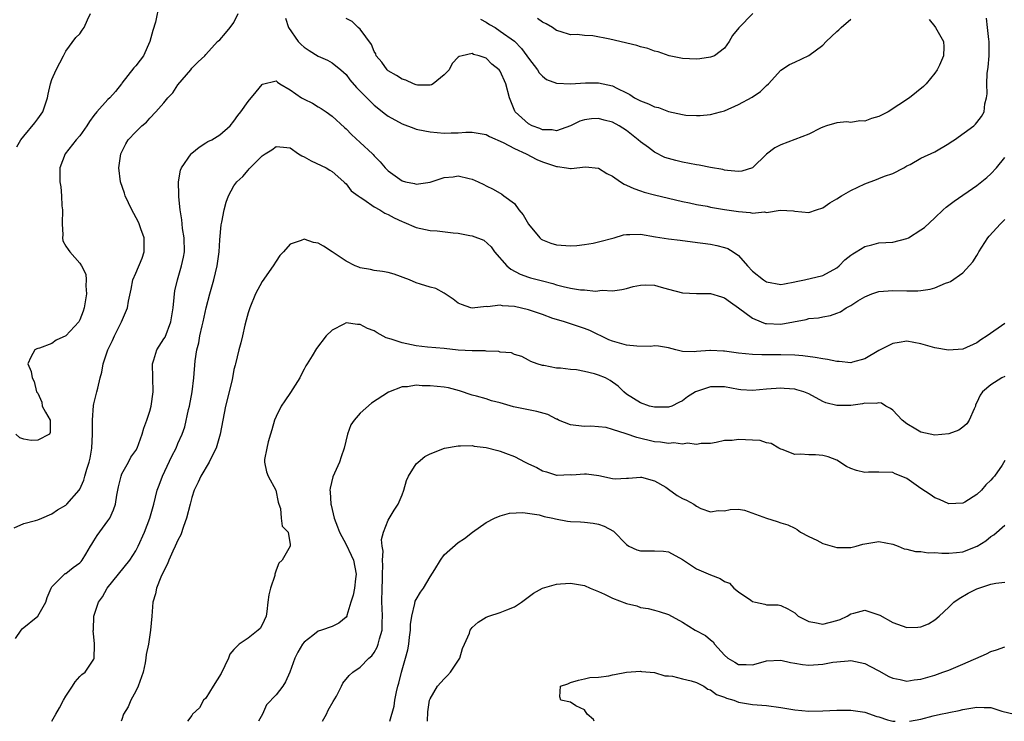
# Model space of a CAD drawing. Units: inches. Extents: x 2556000 to 2559000, y 1518000 to 1521000.
# Drawn here: x 2558162 to 2558303, y 1518000 to 1518100 of the extents above; entities that cross this region are included whole.
import ezdxf

# ---------------------------------------------------------------- set-up
doc = ezdxf.new("R2010")
doc.units = ezdxf.units.IN
doc.header["$MEASUREMENT"] = 0
doc.layers.add('LD25561518_2ft', color=112, linetype='Continuous')

msp = doc.modelspace()

# ---------------------------------------------------------------- linework, layer by layer
at = {"layer": 'LD25561518_2ft'}
for points, elevation in [([(2558182.33, 1518102.33), (2558181.79, 1518099.79), (2558181.41, 1518098.59), (2558180.99, 1518097.01), (2558180.07, 1518095), (2558179.63, 1518094.37), (2558179, 1518093.56), (2558178.73, 1518093.27), (2558177, 1518091.06), (2558176.96, 1518091), (2558176.09, 1518089.91), (2558175.28, 1518089), (2558175, 1518088.75), (2558173.41, 1518087), (2558173, 1518086.47), (2558172.38, 1518085.62), (2558172.02, 1518085), (2558171, 1518083.58), (2558170.48, 1518083), (2558168.92, 1518081), (2558168.17, 1518079), (2558168.16, 1518077), (2558168.29, 1518076.29), (2558168.4, 1518075), (2558168.43, 1518073.57), (2558168.51, 1518073), (2558168.47, 1518071), (2558168.57, 1518069.43), (2558168.52, 1518069), (2558168.57, 1518068.57), (2558169, 1518067.82), (2558169.34, 1518067.34), (2558169.57, 1518067), (2558171, 1518065.41), (2558171.25, 1518065), (2558171.84, 1518063.84), (2558171.89, 1518063), (2558171.87, 1518062.13), (2558171.96, 1518061), (2558171.63, 1518059), (2558171.48, 1518058.52), (2558171, 1518057.28), (2558170.91, 1518057.09), (2558170.85, 1518057), (2558169, 1518055.03), (2558167.62, 1518054.38), (2558167, 1518053.91), (2558165.26, 1518053.26), (2558165, 1518053.2), (2558164.85, 1518053.15), (2558164.58, 1518053), (2558163.99, 1518051.99), (2558163.57, 1518051), (2558164.06, 1518049.94), (2558164.2, 1518049), (2558164.49, 1518048.49), (2558164.8, 1518047), (2558165, 1518046.85), (2558165.57, 1518045.57), (2558165.65, 1518045), (2558166.1, 1518044.1), (2558166.78, 1518043), (2558166.78, 1518041.22), (2558166.68, 1518041), (2558165, 1518040.12), (2558164.07, 1518040.07), (2558163, 1518040.27), (2558162.46, 1518040.46), (2558161.87, 1518041)], 8746), ([(2558161.62, 1518027.62), (2558163, 1518028.24), (2558164.67, 1518028.67), (2558165, 1518028.77), (2558165.58, 1518029), (2558167, 1518029.62), (2558167.83, 1518030.17), (2558169, 1518030.84), (2558169.17, 1518031), (2558170.92, 1518033), (2558171, 1518033.12), (2558171.56, 1518034.44), (2558171.73, 1518035), (2558172, 1518036), (2558172.32, 1518037), (2558172.46, 1518037.54), (2558172.71, 1518039), (2558172.83, 1518041), (2558172.81, 1518041.19), (2558172.82, 1518043), (2558172.95, 1518045.05), (2558173, 1518045.33), (2558173.43, 1518047), (2558173.55, 1518047.55), (2558173.92, 1518049), (2558174.15, 1518049.85), (2558174.32, 1518051), (2558174.98, 1518053), (2558175.66, 1518054.34), (2558175.95, 1518055), (2558176.94, 1518057), (2558177.79, 1518059), (2558177.96, 1518059.96), (2558178.33, 1518061.67), (2558178.58, 1518063), (2558179, 1518063.96), (2558179.88, 1518066.12), (2558180.17, 1518067), (2558180.2, 1518069), (2558179.72, 1518070.28), (2558179.47, 1518071), (2558179.33, 1518071.33), (2558178.4, 1518073), (2558177.48, 1518075), (2558177.39, 1518075.39), (2558176.83, 1518077), (2558176.55, 1518079), (2558176.86, 1518081), (2558177.58, 1518082.42), (2558177.92, 1518083), (2558179, 1518084.14), (2558179.84, 1518085), (2558180.5, 1518085.5), (2558181, 1518086.08), (2558181.86, 1518087), (2558183, 1518088.29), (2558183.58, 1518089), (2558184.28, 1518089.72), (2558185, 1518090.86), (2558186.86, 1518093), (2558187, 1518093.24), (2558187.9, 1518094.1), (2558188.86, 1518095), (2558189, 1518095.17), (2558190.67, 1518097), (2558191, 1518097.26), (2558191.81, 1518098.19), (2558192.46, 1518099), (2558193, 1518099.75), (2558193.61, 1518101)], 8744), ([(2558162, 1518082), (2558162.58, 1518083), (2558163, 1518083.52), (2558164.6, 1518085.4), (2558165, 1518085.99), (2558165.73, 1518087), (2558166.41, 1518089), (2558166.5, 1518089.5), (2558166.83, 1518091), (2558167, 1518091.58), (2558167.65, 1518093), (2558168.68, 1518095), (2558169, 1518095.65), (2558170.42, 1518097.58), (2558171, 1518098.14), (2558171.34, 1518098.66), (2558171.62, 1518099), (2558172.12, 1518100.12), (2558172.54, 1518101)], 8748), ([(2558200.36, 1518100.36), (2558200.79, 1518099), (2558202.16, 1518097), (2558202.58, 1518096.58), (2558203, 1518096.21), (2558203.73, 1518095.73), (2558205, 1518094.92), (2558206.34, 1518094.34), (2558207, 1518093.99), (2558208.23, 1518093), (2558208.64, 1518092.64), (2558209, 1518092.29), (2558209.55, 1518091.55), (2558210.47, 1518090.46), (2558211, 1518089.92), (2558213, 1518087.95), (2558214.64, 1518086.64), (2558215, 1518086.37), (2558217, 1518085.25), (2558218.64, 1518084.64), (2558219, 1518084.53), (2558220.25, 1518084.25), (2558221, 1518084.12), (2558223, 1518083.96), (2558224.01, 1518084.01), (2558225, 1518084), (2558226.1, 1518084.1), (2558227, 1518084.1), (2558229, 1518083.74), (2558229.45, 1518083.45), (2558231.39, 1518082.61), (2558233, 1518081.77), (2558234.68, 1518081), (2558236.19, 1518080.19), (2558237, 1518079.84), (2558239, 1518079.16), (2558239.16, 1518079.16), (2558240.46, 1518079), (2558241, 1518078.91), (2558241.09, 1518078.91), (2558243.13, 1518079.13), (2558245, 1518078.96), (2558246.18, 1518078.18), (2558247, 1518077.79), (2558248.13, 1518077), (2558248.66, 1518076.66), (2558249, 1518076.53), (2558250.04, 1518076.04), (2558251, 1518075.69), (2558251.53, 1518075.53), (2558253, 1518075.12), (2558255, 1518074.64), (2558257, 1518074.19), (2558258.01, 1518073.99), (2558259, 1518073.77), (2558260.5, 1518073.5), (2558261, 1518073.39), (2558263, 1518073.05), (2558265, 1518072.74), (2558266.63, 1518072.63), (2558267, 1518072.53), (2558268.69, 1518072.69), (2558269, 1518072.62), (2558270.94, 1518072.94), (2558272.84, 1518072.84), (2558273, 1518072.81), (2558275, 1518072.62), (2558276.09, 1518073), (2558277, 1518073.29), (2558278.01, 1518073.99), (2558279, 1518074.57), (2558279.66, 1518075), (2558281, 1518075.78), (2558283, 1518076.73), (2558284.69, 1518077.31), (2558285, 1518077.46), (2558285.8, 1518077.8), (2558287, 1518078.19), (2558288.56, 1518079), (2558289, 1518079.26), (2558289.49, 1518079.49), (2558291, 1518080.37), (2558293, 1518081.28), (2558295, 1518082.46), (2558295.31, 1518082.69), (2558295.79, 1518083), (2558298.55, 1518085), (2558298.79, 1518085.21), (2558299, 1518085.44), (2558299.67, 1518086.33), (2558300.05, 1518087), (2558300.15, 1518088.15), (2558300.37, 1518089), (2558300.45, 1518089.55), (2558300.4, 1518091), (2558300.48, 1518092.48), (2558300.62, 1518093.38), (2558300.73, 1518095), (2558300.74, 1518097), (2558300.69, 1518097.31), (2558300.52, 1518099), (2558300.35, 1518100.35)], 8744), ([(2558292.18, 1518100.18), (2558293, 1518099.16), (2558293.11, 1518099), (2558294.24, 1518097), (2558294.26, 1518096.26), (2558294.22, 1518095), (2558293.64, 1518093.64), (2558293.34, 1518093), (2558293, 1518092.5), (2558291.78, 1518091), (2558291.38, 1518090.62), (2558289.38, 1518089), (2558286.35, 1518087), (2558285, 1518086.31), (2558283.97, 1518086.03), (2558283, 1518085.66), (2558282.3, 1518085.7), (2558281, 1518085.47), (2558280.44, 1518085.56), (2558279, 1518085.42), (2558277.54, 1518085), (2558277, 1518084.81), (2558276.66, 1518084.66), (2558275, 1518083.82), (2558273, 1518083.04), (2558271, 1518082.29), (2558270.15, 1518081.85), (2558269, 1518080.95), (2558267, 1518079), (2558265.47, 1518078.53), (2558265, 1518078.47), (2558263.41, 1518078.59), (2558263, 1518078.66), (2558262.74, 1518078.74), (2558261, 1518079.05), (2558259.38, 1518079.38), (2558259, 1518079.42), (2558257, 1518079.8), (2558256.02, 1518080.02), (2558254.49, 1518080.49), (2558253, 1518081.21), (2558252.12, 1518081.88), (2558251, 1518082.7), (2558250.69, 1518083), (2558249.74, 1518083.74), (2558249, 1518084.3), (2558247.96, 1518085), (2558247, 1518085.51), (2558245.8, 1518085.8), (2558245, 1518086.02), (2558244, 1518086), (2558243, 1518085.84), (2558242.34, 1518085.66), (2558241, 1518085), (2558239, 1518084.28), (2558238.42, 1518084.42), (2558237, 1518084.44), (2558236.62, 1518084.62), (2558235.56, 1518085), (2558235, 1518085.27), (2558233.13, 1518087), (2558233.08, 1518087.09), (2558232.5, 1518088.5), (2558232.32, 1518089), (2558231.8, 1518091), (2558231, 1518092.77), (2558230.82, 1518093), (2558229.81, 1518093.81), (2558229, 1518094.65), (2558227.97, 1518095), (2558227.19, 1518095.19), (2558227, 1518095.32), (2558225.56, 1518095), (2558225.13, 1518094.87), (2558225, 1518094.77), (2558224.14, 1518093.86), (2558223.69, 1518093), (2558223, 1518092.25), (2558221.41, 1518091), (2558221.17, 1518090.83), (2558221, 1518090.78), (2558219.2, 1518090.8), (2558219, 1518090.84), (2558218.6, 1518091), (2558217.52, 1518091.52), (2558217, 1518091.65), (2558216.18, 1518092.18), (2558215, 1518092.86), (2558214.84, 1518093), (2558214.08, 1518094.08), (2558213.3, 1518095), (2558213.24, 1518095.24), (2558213, 1518095.58), (2558212.61, 1518096.61), (2558211, 1518098.78), (2558210.73, 1518099), (2558209.86, 1518099.86), (2558209, 1518100.29)], 8746), ([(2558267.03, 1518101), (2558265.01, 1518098.99), (2558264.12, 1518097.88), (2558263.63, 1518097), (2558263, 1518096.06), (2558261.55, 1518095), (2558261, 1518094.79), (2558259.45, 1518094.55), (2558259, 1518094.51), (2558257, 1518094.59), (2558255.1, 1518095), (2558253.53, 1518095.53), (2558253, 1518095.65), (2558252.04, 1518096.04), (2558251, 1518096.26), (2558250.47, 1518096.47), (2558246.64, 1518097.36), (2558244.19, 1518097.81), (2558243, 1518097.86), (2558241.97, 1518098.03), (2558241, 1518097.98), (2558239.56, 1518098.44), (2558239, 1518098.6), (2558238.45, 1518099), (2558237.55, 1518099.55), (2558237, 1518099.76), (2558236.32, 1518100.32)], 8750), ([(2558228.19, 1518100.19), (2558229, 1518099.76), (2558229.46, 1518099.46), (2558230.25, 1518099), (2558231, 1518098.51), (2558233, 1518097.05), (2558234.02, 1518096.02), (2558234.77, 1518095), (2558235, 1518094.65), (2558236.31, 1518093), (2558236.56, 1518092.56), (2558237, 1518092.09), (2558237.6, 1518091.6), (2558239, 1518091.08), (2558239.07, 1518091.07), (2558241, 1518090.99), (2558243.14, 1518091.14), (2558245, 1518091.12), (2558247, 1518090.7), (2558247.63, 1518090.37), (2558249, 1518089.71), (2558249.46, 1518089.46), (2558250.16, 1518089), (2558250.72, 1518088.72), (2558251, 1518088.55), (2558252.13, 1518088.13), (2558253, 1518087.7), (2558253.58, 1518087.58), (2558255, 1518087.04), (2558257, 1518086.61), (2558257.48, 1518086.52), (2558259, 1518086.46), (2558259.53, 1518086.47), (2558261, 1518086.6), (2558262.42, 1518087), (2558263, 1518087.14), (2558265, 1518088.02), (2558266.94, 1518089.06), (2558268.13, 1518089.87), (2558269, 1518090.76), (2558269.26, 1518091), (2558271, 1518092.92), (2558272.27, 1518093.73), (2558273, 1518094.07), (2558275, 1518095.04), (2558277, 1518096.51), (2558277.47, 1518097), (2558278.26, 1518097.74), (2558279, 1518098.46), (2558279.3, 1518098.7), (2558279.61, 1518099), (2558281, 1518100.22)], 8748), ([(2558161.84, 1518011.84), (2558162.63, 1518013), (2558162.8, 1518013.2), (2558165.01, 1518015), (2558166.14, 1518017), (2558166.35, 1518017.65), (2558166.9, 1518019), (2558167, 1518019.18), (2558168.81, 1518021), (2558168.91, 1518021.09), (2558169, 1518021.11), (2558170.04, 1518021.96), (2558171, 1518022.61), (2558171.18, 1518022.82), (2558171.33, 1518023), (2558171.84, 1518023.84), (2558172.54, 1518025), (2558172.7, 1518025.3), (2558173, 1518025.74), (2558173.46, 1518026.54), (2558175, 1518028.6), (2558175.27, 1518029), (2558175.82, 1518030.18), (2558176.09, 1518031), (2558176.29, 1518032.29), (2558176.52, 1518033.48), (2558176.88, 1518035), (2558177, 1518035.3), (2558177.93, 1518037), (2558178.3, 1518037.7), (2558179, 1518038.65), (2558179.18, 1518039), (2558179.9, 1518041), (2558180.15, 1518041.85), (2558180.58, 1518043), (2558181, 1518044.26), (2558181.2, 1518045), (2558181.49, 1518047), (2558181.41, 1518049), (2558181.37, 1518051), (2558181.57, 1518051.57), (2558182.01, 1518053), (2558183, 1518054.58), (2558183.16, 1518054.84), (2558183.97, 1518057), (2558184.3, 1518059), (2558184.47, 1518060.47), (2558184.5, 1518061), (2558184.57, 1518061.43), (2558184.93, 1518063), (2558185.53, 1518065), (2558185.78, 1518066.22), (2558185.92, 1518067), (2558185.89, 1518069), (2558185.67, 1518070.33), (2558185.61, 1518071), (2558185.58, 1518071.58), (2558185.32, 1518073), (2558185.13, 1518074.87), (2558185.15, 1518075.15), (2558185.07, 1518077), (2558185.36, 1518078.64), (2558185.49, 1518079), (2558186.89, 1518081), (2558187, 1518081.1), (2558188.04, 1518081.96), (2558189, 1518082.54), (2558189.27, 1518082.73), (2558189.84, 1518083), (2558191, 1518083.69), (2558192.47, 1518085), (2558193, 1518085.63), (2558193.53, 1518086.47), (2558193.97, 1518087), (2558195, 1518088.44), (2558196.14, 1518089.86), (2558197, 1518090.88), (2558197.08, 1518090.92), (2558199, 1518091.42), (2558199.21, 1518091.21), (2558199.52, 1518091), (2558201, 1518090.14), (2558202.62, 1518089), (2558203, 1518088.79), (2558204.21, 1518088.21), (2558205, 1518087.72), (2558205.46, 1518087.46), (2558206.17, 1518087), (2558207, 1518086.37), (2558208.75, 1518084.75), (2558209, 1518084.55), (2558209.75, 1518083.75), (2558211, 1518082.63), (2558212.75, 1518081), (2558212.88, 1518080.88), (2558213, 1518080.71), (2558213.87, 1518079.87), (2558214.58, 1518079), (2558215, 1518078.57), (2558217, 1518077.14), (2558217.47, 1518077), (2558218.74, 1518076.74), (2558219, 1518076.66), (2558221, 1518076.97), (2558223, 1518077.61), (2558224.27, 1518077.73), (2558225, 1518077.83), (2558226.55, 1518077.45), (2558227, 1518077.38), (2558227.86, 1518077), (2558228.63, 1518076.63), (2558229, 1518076.41), (2558229.96, 1518075.96), (2558231.23, 1518075.23), (2558231.51, 1518075), (2558233, 1518073.88), (2558233.64, 1518073), (2558234.27, 1518072.27), (2558235, 1518070.95), (2558236.65, 1518069), (2558236.82, 1518068.82), (2558237, 1518068.71), (2558238.23, 1518068.23), (2558239, 1518068.02), (2558241, 1518067.86), (2558241.93, 1518067.93), (2558243, 1518068.05), (2558244.26, 1518068.26), (2558245, 1518068.43), (2558247.26, 1518069), (2558248.58, 1518069.42), (2558249, 1518069.49), (2558249.46, 1518069.46), (2558251, 1518069.51), (2558253.13, 1518069.13), (2558255, 1518068.84), (2558256.65, 1518068.65), (2558258.43, 1518068.43), (2558261, 1518068.08), (2558261.9, 1518067.9), (2558263, 1518067.64), (2558263.47, 1518067.47), (2558264.24, 1518067), (2558265, 1518066.49), (2558266.28, 1518065), (2558267, 1518064.26), (2558268.55, 1518063), (2558269, 1518062.7), (2558271, 1518062.33), (2558271.54, 1518062.46), (2558273, 1518062.71), (2558273.22, 1518062.78), (2558274.38, 1518063), (2558277, 1518063.62), (2558279, 1518064.74), (2558279.33, 1518065), (2558280.16, 1518065.84), (2558281, 1518066.51), (2558281.28, 1518066.71), (2558281.78, 1518067), (2558283, 1518067.78), (2558284.01, 1518068.01), (2558285, 1518068.27), (2558287, 1518068.4), (2558289, 1518068.89), (2558289.23, 1518069), (2558291, 1518070.13), (2558291.5, 1518070.5), (2558293, 1518071.85), (2558294.2, 1518073), (2558294.63, 1518073.37), (2558295.76, 1518074.24), (2558299, 1518076.49), (2558300.41, 1518077.59), (2558301, 1518078.14), (2558301.8, 1518079), (2558303, 1518080.47)], 8742), ([(2558167.02, 1518000), (2558167.57, 1518001), (2558168.09, 1518001.91), (2558168.67, 1518003), (2558169, 1518003.58), (2558169.98, 1518005), (2558170.36, 1518005.64), (2558171, 1518006.4), (2558171.31, 1518006.69), (2558171.77, 1518007), (2558173, 1518008.89), (2558173.04, 1518009), (2558173.12, 1518010.88), (2558173.08, 1518011.08), (2558173, 1518012.04), (2558172.91, 1518012.91), (2558172.94, 1518013.06), (2558173, 1518015), (2558173.69, 1518017), (2558174.25, 1518017.75), (2558174.92, 1518019), (2558176.5, 1518021), (2558178.13, 1518023), (2558179, 1518024.32), (2558179.34, 1518025), (2558180.21, 1518027), (2558180.97, 1518029), (2558181.55, 1518031), (2558182.06, 1518033), (2558182.33, 1518033.68), (2558182.78, 1518035), (2558184.14, 1518037.86), (2558184.73, 1518039), (2558185, 1518039.67), (2558185.6, 1518041), (2558185.98, 1518042.02), (2558186.52, 1518044.52), (2558186.65, 1518045), (2558187.03, 1518047.03), (2558187.26, 1518049), (2558187.46, 1518051.46), (2558187.69, 1518053), (2558187.96, 1518054.04), (2558188.12, 1518055), (2558188.46, 1518056.46), (2558188.6, 1518057), (2558189.05, 1518059), (2558189.56, 1518061), (2558190.13, 1518063), (2558190.62, 1518065), (2558190.9, 1518067), (2558191, 1518068.72), (2558191.16, 1518070.84), (2558191.26, 1518071.26), (2558191.58, 1518073), (2558191.89, 1518074.11), (2558192.22, 1518075), (2558193, 1518076.42), (2558193.4, 1518077), (2558194.24, 1518077.76), (2558195, 1518078.68), (2558195.16, 1518078.84), (2558195.29, 1518079), (2558197, 1518080.69), (2558197.46, 1518081), (2558198.42, 1518081.58), (2558199, 1518082.04), (2558200.06, 1518081.94), (2558201, 1518081.83), (2558202.2, 1518081), (2558202.69, 1518080.69), (2558203, 1518080.58), (2558203.99, 1518079.99), (2558206.14, 1518079), (2558206.68, 1518078.68), (2558207, 1518078.46), (2558208.68, 1518077), (2558208.83, 1518076.83), (2558209, 1518076.7), (2558209.72, 1518075.72), (2558210.71, 1518075), (2558211, 1518074.8), (2558211.53, 1518074.47), (2558213, 1518073.44), (2558213.81, 1518073), (2558214.53, 1518072.53), (2558215, 1518072.34), (2558215.86, 1518071.86), (2558217, 1518071.33), (2558217.24, 1518071.24), (2558219, 1518070.47), (2558221, 1518070.04), (2558221.99, 1518069.99), (2558224.27, 1518069.73), (2558225, 1518069.68), (2558226.67, 1518069.33), (2558227, 1518069.28), (2558228.65, 1518068.65), (2558229.7, 1518067.7), (2558230.16, 1518067), (2558231.91, 1518065), (2558232.51, 1518064.51), (2558233.82, 1518063.82), (2558235, 1518063.4), (2558235.3, 1518063.3), (2558237, 1518062.87), (2558238.47, 1518062.47), (2558239, 1518062.3), (2558239.96, 1518062.04), (2558241, 1518061.8), (2558242.43, 1518061.57), (2558243, 1518061.56), (2558244.6, 1518061.4), (2558245.53, 1518061.53), (2558247, 1518061.43), (2558248.36, 1518061.64), (2558249, 1518061.78), (2558249.95, 1518062.05), (2558251, 1518062.26), (2558251.7, 1518062.3), (2558253, 1518062.26), (2558253.96, 1518061.96), (2558255, 1518061.69), (2558257, 1518061.13), (2558259, 1518061.07), (2558261, 1518061.06), (2558262.57, 1518060.57), (2558263, 1518060.42), (2558263.82, 1518059.82), (2558265, 1518059.02), (2558267, 1518057.52), (2558268.21, 1518057), (2558268.79, 1518056.79), (2558269, 1518056.76), (2558271, 1518056.68), (2558272.82, 1518057), (2558274.65, 1518057.35), (2558275, 1518057.47), (2558276.42, 1518057.58), (2558277, 1518057.72), (2558278.1, 1518057.9), (2558279, 1518058.23), (2558279.54, 1518058.46), (2558280.35, 1518059), (2558281, 1518059.35), (2558281.99, 1518059.99), (2558283, 1518060.59), (2558284.01, 1518061), (2558285, 1518061.33), (2558287, 1518061.5), (2558289, 1518061.43), (2558290.56, 1518061.44), (2558291, 1518061.48), (2558292.32, 1518061.68), (2558293, 1518061.89), (2558294.53, 1518062.53), (2558295, 1518062.69), (2558295.22, 1518062.78), (2558297, 1518064), (2558298.4, 1518065.6), (2558299, 1518066.5), (2558299.19, 1518066.81), (2558299.28, 1518067), (2558300.56, 1518069), (2558300.75, 1518069.25), (2558302.35, 1518071), (2558303, 1518071.6)], 8740), ([(2558303, 1518056.76), (2558300.48, 1518055), (2558299.56, 1518054.44), (2558299, 1518054.04), (2558297, 1518053.11), (2558294.95, 1518052.95), (2558293, 1518053.3), (2558291, 1518053.89), (2558289, 1518054.25), (2558287.93, 1518054.07), (2558287, 1518053.94), (2558285, 1518052.92), (2558283, 1518051.72), (2558281.25, 1518051.25), (2558281, 1518051.17), (2558279.35, 1518051.35), (2558279, 1518051.33), (2558277.66, 1518051.66), (2558277, 1518051.72), (2558275.94, 1518051.94), (2558274.15, 1518052.15), (2558273, 1518052.25), (2558271, 1518052.3), (2558270.29, 1518052.29), (2558268.29, 1518052.29), (2558267, 1518052.34), (2558265, 1518052.56), (2558263, 1518052.83), (2558262.83, 1518052.83), (2558261, 1518052.92), (2558260.91, 1518052.91), (2558259, 1518052.78), (2558258.75, 1518052.75), (2558257, 1518052.79), (2558256.81, 1518052.81), (2558256.05, 1518053), (2558255, 1518053.29), (2558253.56, 1518053.56), (2558253, 1518053.58), (2558252.49, 1518053.51), (2558250.48, 1518053.52), (2558249, 1518053.68), (2558247, 1518054.25), (2558246.46, 1518054.46), (2558243.76, 1518055.76), (2558243, 1518056.06), (2558242.31, 1518056.31), (2558241, 1518056.71), (2558240.17, 1518057), (2558239, 1518057.34), (2558238.49, 1518057.51), (2558237, 1518058.05), (2558235, 1518058.72), (2558233, 1518059.2), (2558231.3, 1518059.3), (2558231, 1518059.4), (2558229.17, 1518059.17), (2558229, 1518059.22), (2558227, 1518058.95), (2558226.8, 1518059), (2558225.47, 1518059.47), (2558225, 1518059.68), (2558224.26, 1518060.26), (2558223.13, 1518061), (2558223, 1518061.1), (2558221.78, 1518061.78), (2558221, 1518061.97), (2558219.6, 1518062.4), (2558219, 1518062.57), (2558218.05, 1518063), (2558215.84, 1518063.84), (2558215, 1518064.05), (2558214.21, 1518064.21), (2558213, 1518064.35), (2558212.46, 1518064.46), (2558211, 1518064.73), (2558210.8, 1518064.8), (2558210.27, 1518065), (2558209, 1518065.68), (2558207.02, 1518067.02), (2558205.79, 1518067.79), (2558205, 1518068.23), (2558204.33, 1518068.33), (2558203, 1518068.8), (2558202.6, 1518068.6), (2558201, 1518068.09), (2558200.04, 1518067), (2558199.54, 1518066.46), (2558199, 1518065.67), (2558198.58, 1518065), (2558197, 1518062.75), (2558196.09, 1518061), (2558195.24, 1518059), (2558195, 1518058.29), (2558194.74, 1518057.26), (2558194.55, 1518056.55), (2558194.19, 1518055), (2558193.98, 1518054.02), (2558193.69, 1518053), (2558193.22, 1518051), (2558193.16, 1518050.84), (2558193, 1518050.19), (2558192.73, 1518048.73), (2558191.81, 1518045), (2558191.04, 1518041), (2558190.46, 1518039), (2558189.88, 1518037.88), (2558189.48, 1518037), (2558188.27, 1518035), (2558187.88, 1518034.12), (2558187.34, 1518033), (2558187, 1518031.96), (2558186.73, 1518031), (2558186.22, 1518029), (2558185.78, 1518027.78), (2558185.4, 1518026.6), (2558185, 1518025.86), (2558184.62, 1518025), (2558184.29, 1518024.29), (2558183.72, 1518023), (2558183.53, 1518022.47), (2558183, 1518021.48), (2558182.57, 1518020.57), (2558181.94, 1518019), (2558181.79, 1518018.2), (2558181.44, 1518017), (2558181.29, 1518015), (2558181.11, 1518013), (2558180.78, 1518011), (2558180.47, 1518009.53), (2558180.44, 1518009), (2558180.34, 1518008.34), (2558180.02, 1518007), (2558179.33, 1518005), (2558179, 1518004.32), (2558178.3, 1518003), (2558177.91, 1518002.09), (2558177.25, 1518001), (2558177, 1518000.26), (2558176.89, 1518000)], 8738), ([(2558303, 1518049.23), (2558302.57, 1518049), (2558301, 1518048.04), (2558299.79, 1518047), (2558299.45, 1518046.55), (2558299, 1518045.51), (2558298.82, 1518045.18), (2558298.78, 1518045), (2558298.59, 1518044.59), (2558297.9, 1518043), (2558297.54, 1518042.46), (2558297, 1518042), (2558296.43, 1518041.57), (2558295, 1518041.05), (2558293, 1518040.84), (2558291, 1518041.26), (2558290.3, 1518041.7), (2558289, 1518042.46), (2558288.32, 1518043), (2558287, 1518044.42), (2558286.66, 1518044.66), (2558286, 1518045), (2558285.41, 1518045.41), (2558285, 1518045.47), (2558284.62, 1518045.38), (2558283, 1518045.39), (2558282.67, 1518045.33), (2558281, 1518045.09), (2558279, 1518045.05), (2558277.46, 1518045.45), (2558277, 1518045.65), (2558275, 1518046.72), (2558274.3, 1518047), (2558273.33, 1518047.33), (2558273, 1518047.4), (2558271.52, 1518047.52), (2558271, 1518047.54), (2558269, 1518047.39), (2558267, 1518047.22), (2558265.31, 1518047.31), (2558265, 1518047.35), (2558263, 1518047.73), (2558261, 1518047.74), (2558259, 1518047.08), (2558258.83, 1518047), (2558257.69, 1518046.31), (2558257, 1518045.75), (2558256.48, 1518045.52), (2558255.49, 1518045), (2558255, 1518044.83), (2558253, 1518044.82), (2558252.29, 1518045), (2558251, 1518045.43), (2558249, 1518046.69), (2558248.63, 1518047), (2558247.82, 1518047.82), (2558246.66, 1518048.66), (2558245.99, 1518049), (2558245, 1518049.42), (2558244.42, 1518049.58), (2558243, 1518049.92), (2558241.86, 1518050.14), (2558241, 1518050.2), (2558239.58, 1518050.42), (2558239, 1518050.41), (2558237.23, 1518050.77), (2558237, 1518050.78), (2558236.25, 1518051), (2558235.33, 1518051.33), (2558235, 1518051.55), (2558234.07, 1518052.07), (2558233, 1518052.33), (2558232.59, 1518052.59), (2558231, 1518052.7), (2558230.79, 1518052.79), (2558229, 1518052.84), (2558228.86, 1518052.86), (2558227, 1518052.88), (2558225, 1518052.99), (2558223, 1518053.2), (2558220.6, 1518053.4), (2558219, 1518053.59), (2558217, 1518054.01), (2558215.44, 1518054.56), (2558214.73, 1518054.73), (2558213.44, 1518055.44), (2558213, 1518055.73), (2558212.07, 1518056.07), (2558211, 1518056.63), (2558210.61, 1518056.61), (2558209, 1518056.87), (2558208.68, 1518056.68), (2558207, 1518055.84), (2558206.17, 1518055), (2558204.78, 1518053.22), (2558204.15, 1518052.15), (2558203.44, 1518051), (2558203.26, 1518050.74), (2558203, 1518050.27), (2558202.57, 1518049.43), (2558202.39, 1518049), (2558201.07, 1518046.93), (2558200.26, 1518045.74), (2558199.73, 1518045), (2558199, 1518043.5), (2558198.79, 1518043), (2558198.38, 1518041.62), (2558198.23, 1518041), (2558197.89, 1518039.89), (2558197.68, 1518039), (2558197.37, 1518037.37), (2558197.36, 1518037), (2558197.62, 1518035.62), (2558197.89, 1518035), (2558198.99, 1518033), (2558199.3, 1518031.3), (2558199.39, 1518031), (2558199.63, 1518030.37), (2558199.73, 1518029), (2558199.86, 1518027.86), (2558200.75, 1518027), (2558201, 1518025.23), (2558201.01, 1518025), (2558199.87, 1518023), (2558199.42, 1518022.58), (2558199, 1518021.56), (2558198.84, 1518021), (2558198.81, 1518020.81), (2558198.19, 1518019), (2558197.97, 1518018.03), (2558197.85, 1518017), (2558197.67, 1518015.67), (2558197.59, 1518015), (2558197, 1518013.78), (2558196.73, 1518013.27), (2558196.45, 1518013), (2558195, 1518011.88), (2558193.74, 1518011), (2558193, 1518010.26), (2558192.4, 1518009.6), (2558192.2, 1518009), (2558191.18, 1518006.82), (2558190.04, 1518005), (2558189, 1518003.3), (2558188.65, 1518003), (2558188.06, 1518001.94), (2558187.1, 1518001), (2558187, 1518000.82), (2558186.35, 1518000)], 8736), ([(2558303, 1518037.24), (2558302.58, 1518036.58), (2558301.5, 1518035), (2558301.26, 1518034.74), (2558301, 1518034.4), (2558300.26, 1518033.74), (2558299.65, 1518033), (2558299, 1518032.37), (2558297.28, 1518031.28), (2558297, 1518031.12), (2558295, 1518031.02), (2558293.65, 1518031.65), (2558293, 1518031.89), (2558292.35, 1518032.35), (2558291, 1518033.22), (2558289, 1518034.65), (2558288.19, 1518035), (2558287.33, 1518035.33), (2558287, 1518035.49), (2558285, 1518035.54), (2558283.54, 1518035.54), (2558283, 1518035.52), (2558281.81, 1518035.81), (2558281, 1518036.09), (2558280.39, 1518036.39), (2558279, 1518037.28), (2558277.76, 1518037.76), (2558277, 1518037.96), (2558275.99, 1518038.01), (2558275, 1518038.02), (2558273.85, 1518038.15), (2558273, 1518038.09), (2558271.21, 1518038.79), (2558271, 1518038.85), (2558270.91, 1518038.91), (2558270.74, 1518039), (2558269.65, 1518039.65), (2558269, 1518039.76), (2558268.06, 1518040.06), (2558267, 1518040.14), (2558265, 1518040.23), (2558264.07, 1518040.07), (2558263, 1518040.06), (2558261.8, 1518039.8), (2558261, 1518039.67), (2558259.65, 1518039.65), (2558259, 1518039.5), (2558257.69, 1518039.69), (2558257, 1518039.56), (2558255.74, 1518039.74), (2558255, 1518039.66), (2558253.86, 1518039.86), (2558253, 1518039.9), (2558250.5, 1518040.5), (2558248.96, 1518041.04), (2558247, 1518041.66), (2558246.08, 1518041.92), (2558245, 1518042.04), (2558243.9, 1518042.1), (2558243, 1518042.09), (2558241.79, 1518042.21), (2558241, 1518042.32), (2558239.31, 1518043), (2558239.11, 1518043.11), (2558239, 1518043.13), (2558237.77, 1518043.77), (2558236.21, 1518044.21), (2558234.53, 1518044.53), (2558232.89, 1518044.89), (2558231, 1518045.45), (2558229.75, 1518045.75), (2558229, 1518046.02), (2558227.58, 1518046.42), (2558227, 1518046.54), (2558225.16, 1518047.16), (2558223.59, 1518047.59), (2558223, 1518047.7), (2558221, 1518047.9), (2558219.87, 1518047.87), (2558219, 1518047.96), (2558217.75, 1518047.75), (2558217, 1518047.76), (2558215.04, 1518046.96), (2558212.61, 1518045.39), (2558211, 1518043.99), (2558210.13, 1518043), (2558209.68, 1518042.32), (2558209.19, 1518041), (2558208.7, 1518039), (2558208.27, 1518037.73), (2558208.04, 1518037), (2558207.12, 1518034.88), (2558206.71, 1518033.29), (2558206.69, 1518033), (2558206.74, 1518032.74), (2558206.81, 1518031), (2558206.86, 1518030.86), (2558207.3, 1518029), (2558207.77, 1518027.77), (2558208.04, 1518027), (2558209, 1518025.23), (2558209.73, 1518023.73), (2558210.05, 1518023), (2558210.44, 1518021), (2558210.34, 1518020.34), (2558210.21, 1518019), (2558210.02, 1518017.98), (2558209.69, 1518017), (2558209.09, 1518015.09), (2558209.08, 1518015), (2558209, 1518014.87), (2558207.97, 1518014.03), (2558207, 1518013.52), (2558205.49, 1518013), (2558205, 1518012.85), (2558204.25, 1518012.25), (2558203, 1518011.31), (2558202.78, 1518011), (2558202.12, 1518009.88), (2558201.7, 1518009), (2558200.98, 1518007), (2558200.36, 1518005.64), (2558199.97, 1518005), (2558199, 1518003.76), (2558197.66, 1518002.34), (2558197.05, 1518001), (2558196.48, 1518000)], 8734), ([(2558205.62, 1518000), (2558206.19, 1518001), (2558206.43, 1518001.57), (2558207.15, 1518002.85), (2558207.61, 1518003.61), (2558208.32, 1518005), (2558208.54, 1518005.46), (2558209.45, 1518006.55), (2558209.97, 1518007), (2558211, 1518007.71), (2558212.26, 1518009), (2558212.65, 1518009.35), (2558213, 1518009.82), (2558213.44, 1518010.56), (2558213.59, 1518011), (2558213.75, 1518011.75), (2558214.13, 1518013), (2558214.14, 1518014.14), (2558214.2, 1518015), (2558214.13, 1518016.13), (2558214.11, 1518017), (2558214.13, 1518019), (2558214.19, 1518020.19), (2558214.2, 1518021), (2558214.26, 1518022.26), (2558214.2, 1518023), (2558214.29, 1518024.29), (2558214.15, 1518025), (2558214.05, 1518025.95), (2558214.32, 1518027), (2558215, 1518028.72), (2558215.86, 1518030.14), (2558216.43, 1518031), (2558217, 1518032.32), (2558217.25, 1518033), (2558217.63, 1518034.37), (2558217.92, 1518035), (2558219, 1518036.73), (2558219.26, 1518037), (2558220.22, 1518037.78), (2558221, 1518038.18), (2558223.02, 1518038.98), (2558225, 1518039.34), (2558225.31, 1518039.31), (2558227, 1518039.35), (2558227.29, 1518039.29), (2558229, 1518039.08), (2558230.63, 1518038.63), (2558231, 1518038.55), (2558231.75, 1518038.25), (2558233, 1518037.81), (2558234.54, 1518037), (2558234.85, 1518036.85), (2558235, 1518036.76), (2558236.23, 1518036.23), (2558237, 1518035.73), (2558237.59, 1518035.59), (2558239, 1518035.13), (2558239.12, 1518035.12), (2558241, 1518035.21), (2558241.2, 1518035.2), (2558243, 1518035.34), (2558243.31, 1518035.31), (2558245.06, 1518035.06), (2558247, 1518034.66), (2558247.37, 1518034.63), (2558249, 1518034.69), (2558249.28, 1518034.72), (2558251, 1518034.86), (2558251.16, 1518034.84), (2558253, 1518034.32), (2558254.6, 1518033.4), (2558255, 1518033.15), (2558256.24, 1518032.24), (2558257, 1518031.8), (2558257.56, 1518031.56), (2558258.61, 1518031), (2558259, 1518030.7), (2558259.62, 1518030.38), (2558261, 1518029.91), (2558262.07, 1518030.07), (2558263, 1518030.03), (2558263.79, 1518030.21), (2558265, 1518030.26), (2558265.85, 1518030.15), (2558269, 1518029), (2558270.52, 1518028.52), (2558271, 1518028.34), (2558272.04, 1518028.04), (2558273, 1518027.57), (2558273.36, 1518027.36), (2558273.84, 1518027), (2558275, 1518026.39), (2558276.17, 1518025.83), (2558277, 1518025.4), (2558279, 1518024.81), (2558280.83, 1518024.83), (2558281, 1518024.82), (2558281.77, 1518025), (2558282.74, 1518025.26), (2558283, 1518025.35), (2558284.44, 1518025.56), (2558285, 1518025.67), (2558287, 1518025.26), (2558287.75, 1518025), (2558288.63, 1518024.63), (2558289, 1518024.55), (2558290.23, 1518024.23), (2558291, 1518024.25), (2558292.06, 1518024.06), (2558293, 1518024.11), (2558293.99, 1518023.99), (2558295, 1518024.01), (2558296.09, 1518024.09), (2558297, 1518024.2), (2558299.05, 1518025), (2558300.25, 1518025.75), (2558301, 1518026.36), (2558301.4, 1518026.6), (2558303, 1518027.98)], 8732), ([(2558215.24, 1518000), (2558215.86, 1518002.14), (2558215.95, 1518003), (2558216.19, 1518004.19), (2558216.39, 1518005), (2558216.54, 1518005.46), (2558216.92, 1518007), (2558217.49, 1518009), (2558217.8, 1518010.2), (2558217.93, 1518011), (2558218.03, 1518012.03), (2558218.17, 1518013), (2558218.2, 1518013.8), (2558218.36, 1518015), (2558218.82, 1518016.82), (2558218.86, 1518017.14), (2558219, 1518017.4), (2558219.59, 1518018.41), (2558220.02, 1518019), (2558221, 1518020.62), (2558221.66, 1518021.66), (2558222.45, 1518023), (2558223, 1518023.78), (2558225, 1518025.53), (2558225.89, 1518026.11), (2558227.04, 1518027), (2558229, 1518028.38), (2558230.16, 1518029), (2558231, 1518029.33), (2558232.31, 1518029.69), (2558234.2, 1518029.8), (2558236.54, 1518029.46), (2558237.25, 1518029.25), (2558238.5, 1518029), (2558238.89, 1518028.89), (2558240.58, 1518028.58), (2558241, 1518028.53), (2558242.45, 1518028.45), (2558243, 1518028.4), (2558244.26, 1518028.26), (2558245, 1518028.12), (2558245.84, 1518027.84), (2558247.13, 1518027.13), (2558249, 1518025.23), (2558249.35, 1518025), (2558250.48, 1518024.48), (2558251, 1518024.35), (2558253, 1518024.35), (2558254.28, 1518024.28), (2558255, 1518024.19), (2558257, 1518023.09), (2558257.12, 1518023), (2558259, 1518021.78), (2558261, 1518020.92), (2558262.39, 1518020.39), (2558263, 1518019.96), (2558263.71, 1518019.71), (2558264.32, 1518019), (2558265, 1518018.47), (2558266.72, 1518017.28), (2558267, 1518017.11), (2558267.4, 1518017), (2558268.74, 1518016.74), (2558269, 1518016.62), (2558270.62, 1518016.62), (2558271, 1518016.54), (2558272.03, 1518016.03), (2558273, 1518015.5), (2558273.24, 1518015.24), (2558273.5, 1518015), (2558275, 1518014.23), (2558275.88, 1518014.12), (2558277, 1518013.86), (2558279, 1518014.37), (2558279.48, 1518014.52), (2558280.5, 1518015), (2558281, 1518015.32), (2558281.45, 1518015.45), (2558283, 1518015.85), (2558285, 1518015.22), (2558285.13, 1518015.13), (2558287, 1518014.11), (2558289, 1518013.37), (2558290.58, 1518013.42), (2558291, 1518013.47), (2558292.11, 1518013.89), (2558293, 1518014.46), (2558293.63, 1518015), (2558295, 1518016.29), (2558295.72, 1518017), (2558296.45, 1518017.55), (2558297.73, 1518018.27), (2558299, 1518018.91), (2558301, 1518019.58), (2558301.72, 1518019.72), (2558303, 1518019.85)], 8730), ([(2558220.59, 1518000), (2558220.65, 1518001.35), (2558220.91, 1518003), (2558221, 1518003.23), (2558222.04, 1518005), (2558223, 1518006.05), (2558223.48, 1518006.52), (2558223.91, 1518007), (2558225.21, 1518009), (2558225.62, 1518010.38), (2558225.91, 1518011), (2558226.6, 1518012.6), (2558226.72, 1518013), (2558226.82, 1518013.18), (2558227, 1518013.37), (2558227.84, 1518014.16), (2558229, 1518014.87), (2558229.35, 1518015), (2558231, 1518015.54), (2558231.93, 1518015.93), (2558233, 1518016.33), (2558234.04, 1518017), (2558235.73, 1518018.27), (2558237, 1518018.99), (2558239, 1518019.59), (2558239.6, 1518019.6), (2558241, 1518019.72), (2558241.6, 1518019.6), (2558243, 1518019.37), (2558243.82, 1518019), (2558245, 1518018.52), (2558245.87, 1518018.13), (2558247, 1518017.58), (2558249, 1518016.8), (2558250.46, 1518016.46), (2558251, 1518016.26), (2558252.11, 1518016.11), (2558253, 1518015.85), (2558253.68, 1518015.68), (2558255, 1518015.24), (2558257, 1518014.13), (2558258.82, 1518013), (2558260.27, 1518012.27), (2558261, 1518011.63), (2558261.35, 1518011.35), (2558261.55, 1518011), (2558263, 1518009.42), (2558263.45, 1518009), (2558264.44, 1518008.44), (2558265, 1518008.1), (2558266.1, 1518008.1), (2558267, 1518008.06), (2558268.49, 1518008.49), (2558269, 1518008.62), (2558271, 1518008.74), (2558272.41, 1518008.41), (2558273, 1518008.3), (2558274.11, 1518008.11), (2558275, 1518008.02), (2558277, 1518008.17), (2558278.43, 1518008.43), (2558279, 1518008.5), (2558280.65, 1518008.65), (2558281, 1518008.66), (2558283, 1518008.25), (2558283.81, 1518007.81), (2558285, 1518007.21), (2558286.41, 1518006.41), (2558287, 1518006.14), (2558288.04, 1518005.96), (2558289, 1518005.75), (2558290.07, 1518005.93), (2558291, 1518006.03), (2558293, 1518006.6), (2558294.16, 1518007), (2558295, 1518007.32), (2558297, 1518008.14), (2558300.38, 1518009.62), (2558301, 1518009.96), (2558301.81, 1518010.19), (2558303, 1518010.63)], 8728), ([(2558244.39, 1518000), (2558244.28, 1518000.28), (2558243.41, 1518001), (2558243, 1518001.63), (2558241.77, 1518002.23), (2558241, 1518002.75), (2558239.63, 1518003), (2558239.48, 1518003.48), (2558239.58, 1518005), (2558240.63, 1518005.37), (2558241, 1518005.53), (2558242.14, 1518005.86), (2558243, 1518006.08), (2558243.77, 1518006.23), (2558245, 1518006.32), (2558246.49, 1518006.49), (2558247, 1518006.61), (2558247.3, 1518006.7), (2558249, 1518007.01), (2558251, 1518007.17), (2558251.13, 1518007.13), (2558253, 1518006.98), (2558254.49, 1518006.49), (2558255, 1518006.48), (2558255.57, 1518006.43), (2558257, 1518006.05), (2558258.22, 1518005.78), (2558259, 1518005.52), (2558260.04, 1518005), (2558260.61, 1518004.61), (2558261, 1518004.51), (2558261.84, 1518003.84), (2558263, 1518003.43), (2558263.29, 1518003.29), (2558264.33, 1518003), (2558265, 1518002.75), (2558267, 1518002.41), (2558269, 1518002.24), (2558271, 1518001.97), (2558273, 1518001.66), (2558275, 1518001.47), (2558277, 1518001.49), (2558279, 1518001.6), (2558281, 1518001.6), (2558283, 1518001.29), (2558284.71, 1518000.71), (2558285, 1518000.63), (2558286.23, 1518000.23), (2558287, 1518000.02), (2558287.33, 1518000)], 8726), ([(2558289.36, 1518000), (2558290.18, 1518000.18), (2558291, 1518000.33), (2558292.78, 1518000.78), (2558293.82, 1518001), (2558294.81, 1518001.19), (2558295, 1518001.24), (2558296.47, 1518001.53), (2558297, 1518001.69), (2558298.14, 1518001.86), (2558299, 1518002.03), (2558300.03, 1518001.97), (2558301, 1518001.95), (2558302.54, 1518001.46), (2558304.37, 1518001)], 8726)]:
    msp.add_lwpolyline(points, dxfattribs=dict(at, elevation=elevation))

doc.saveas('drawing.dxf')
